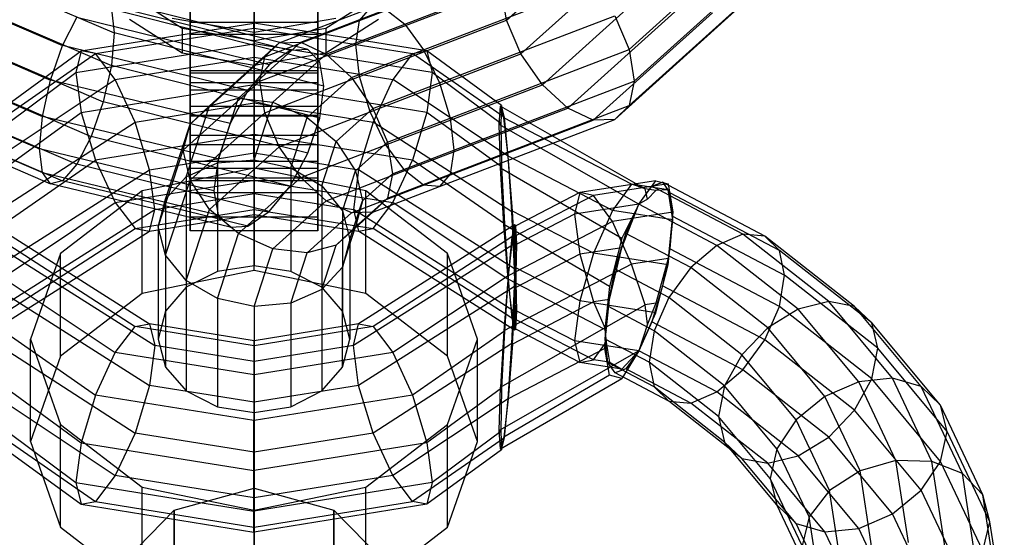
# Model space of a CAD drawing. Units: millimetres. Extents: x 1350 to 7061, y -60 to 6000.
# Drawn here: x 4010 to 4041, y 820 to 836 of the extents above; entities that cross this region are included whole.
import ezdxf

# ---------------------------------------------------------------- set-up
doc = ezdxf.new("R2010")
doc.units = ezdxf.units.MM
doc.header["$LTSCALE"] = 10
doc.layers.add('SLD-0', color=7, linetype='Continuous')

msp = doc.modelspace()

# ---------------------------------------------------------------- linework, layer by layer
at = {"layer": 'SLD-0', "color": 7}
for p, q in [((4015.5, 835.971753), (4015.5, 839.443142)), ((4015.5, 839.443142), (4015.5, 835.586416)), ((4019.5, 839.443142), (4019.5, 835.971753)), ((4019.5, 835.586416), (4019.5, 839.443142)), ((4029.246447, 835.11815), (4033.37418, 838.837933)), ((4025.40798, 836.036116), (4028.186866, 838.54036)), ((4020.80032, 836.027092), (4025.40798, 837.795031)), ((4022.22093, 835.916008), (4027.327214, 837.875266)), ((4029.404577, 834.128415), (4033.587878, 837.898274)), ((4006.419254, 837.431095), (4011.503143, 835.24758)), ((4025.858296, 834.976505), (4028.795424, 837.623352)), ((4009.409831, 837.230203), (4013.121632, 835.635995)), ((4020.683273, 835.273675), (4025.24985, 837.02585)), ((4022.809366, 835.107426), (4028.122186, 837.145931)), ((4025.40798, 836.036116), (4025.24985, 837.02585)), ((4029.246447, 833.359235), (4033.37418, 837.079018)), ((4019.184874, 835.116827), (4012.778788, 836.728987)), ((4015.25, 835.775806), (4013.602886, 836.834551)), ((4017.5, 835.66201), (4017.5, 836.722231)), ((4021.397114, 836.834551), (4019.75, 835.775806)), ((4026.532241, 834.008335), (4029.706195, 836.868602)), ((4005.717565, 836.481885), (4011.123392, 834.160099)), ((4018.628493, 835.08452), (4012.399037, 836.637852)), ((4018.28691, 835.32145), (4021.133642, 836.413728)), ((4020.80032, 836.027092), (4021.133642, 836.413728)), ((4027.327214, 833.279), (4030.780523, 836.391013)), ((4028.796131, 832.927709), (4032.765623, 836.504889)), ((4009.245192, 836.244917), (4013.03253, 834.618267)), ((4011.503143, 835.24758), (4011.95109, 836.117651)), ((4017.970251, 834.631859), (4011.95109, 836.117651)), ((4019.555735, 834.724855), (4013.03253, 836.377182)), ((4013.03253, 836.377182), (4013.121632, 835.635995)), ((4014.93934, 836.103043), (4017.5, 835.66201)), ((4017.5, 836.35246), (4017.5, 835.66201)), ((4017.5, 835.66201), (4020.06066, 836.103043)), ((4018.960855, 835.349625), (4021.632494, 836.37472)), ((4021.632494, 836.37472), (4022.22093, 835.916008)), ((4023.308218, 834.072073), (4028.796131, 836.177761)), ((4028.122186, 832.899534), (4031.854851, 836.263294)), ((4028.796131, 836.177761), (4029.246447, 835.11815)), ((4012.08447, 835.072263), (4017.494572, 835.944145)), ((4012.536593, 834.991368), (4017.496866, 835.790756)), ((4013.602886, 836.068507), (4015.25, 835.009762)), ((4017.5, 835.388279), (4015.25, 835.775806)), ((4015.25, 835.775806), (4015.25, 835.009762)), ((4015.5, 833.048621), (4015.5, 835.971753)), ((4015.5, 835.971753), (4019.5, 835.971753)), ((4017.494572, 835.944145), (4017.493733, 835.294459)), ((4017.494572, 835.944145), (4017.5, 835.943288)), ((4017.496866, 835.790756), (4017.494572, 835.944145)), ((4017.496866, 835.790756), (4017.5, 834.875393)), ((4017.496866, 835.790756), (4017.5, 835.790261)), ((4017.5, 835.943288), (4017.505428, 835.944145)), ((4017.5, 835.943288), (4017.5, 835.790261)), ((4017.5, 835.29347), (4017.5, 835.943288)), ((4017.5, 834.875393), (4017.503134, 835.790756)), ((4017.5, 835.790261), (4017.503134, 835.790756)), ((4017.5, 835.790261), (4017.5, 834.875393)), ((4019.75, 835.775806), (4017.5, 835.388279)), ((4017.505428, 835.944145), (4017.503134, 835.790756)), ((4017.503134, 835.790756), (4022.463407, 834.991368)), ((4017.506267, 835.294459), (4017.505428, 835.944145)), ((4022.91553, 835.072263), (4017.505428, 835.944145)), ((4017.836595, 834.889924), (4020.80032, 836.027092)), ((4019.5, 835.971753), (4019.5, 833.048621)), ((4019.75, 835.009762), (4021.397114, 836.068507)), ((4019.75, 835.775806), (4019.75, 835.009762)), ((4019.755828, 834.97016), (4022.22093, 835.916008)), ((4020.683273, 835.273675), (4020.80032, 836.027092)), ((4020.80032, 834.268177), (4025.40798, 836.036116)), ((4022.22093, 835.916008), (4022.809366, 835.107426)), ((4025.858296, 834.976505), (4025.40798, 836.036116)), ((4013.121632, 835.635995), (4013.03253, 834.618267)), ((4019.685785, 833.969393), (4013.121632, 835.635995)), ((4015.5, 835.586416), (4015.5, 829.865271)), ((4019.5, 835.586416), (4015.5, 835.586416)), ((4019.5, 829.865271), (4019.5, 835.586416)), ((4005.248712, 835.434944), (4010.86965, 833.020768)), ((4008.776338, 835.197976), (4012.778788, 833.478936)), ((4011.123392, 834.160099), (4011.503143, 835.24758)), ((4017.310061, 833.827468), (4011.503143, 835.24758)), ((4011.918982, 834.396043), (4017.493733, 835.294459)), ((4016.103614, 833.353932), (4018.28691, 835.32145)), ((4017.014385, 833.595527), (4018.960855, 835.349625)), ((4017.493733, 835.294459), (4017.5, 835.29347)), ((4017.493733, 835.294459), (4017.494572, 834.015782)), ((4017.5, 835.388279), (4017.5, 834.622235)), ((4017.5, 835.29347), (4017.506267, 835.294459)), ((4017.5, 834.014925), (4017.5, 835.29347)), ((4017.505428, 834.015782), (4017.506267, 835.294459)), ((4023.081018, 834.396043), (4017.506267, 835.294459)), ((4017.678465, 834.120744), (4020.683273, 835.273675)), ((4017.836595, 834.889924), (4018.28691, 835.32145)), ((4018.28691, 835.32145), (4018.960855, 835.349625)), ((4018.960855, 835.349625), (4019.755828, 834.97016)), ((4020.80032, 834.268177), (4020.683273, 835.273675)), ((4009.659972, 832.987409), (4012.536593, 834.991368)), ((4009.744292, 833.362957), (4012.08447, 835.072263)), ((4012.08447, 835.072263), (4011.918982, 834.396043)), ((4012.536593, 834.991368), (4012.08447, 835.072263)), ((4013.154205, 834.175033), (4012.536593, 834.991368)), ((4013.154205, 834.175033), (4017.5, 834.875393)), ((4015.25, 835.009762), (4017.5, 834.622235)), ((4015.495056, 832.779803), (4017.836595, 834.889924)), ((4017.5, 834.622235), (4019.75, 835.009762)), ((4017.5, 834.875393), (4017.5, 833.442822)), ((4017.5, 834.875393), (4021.845795, 834.175033)), ((4017.678465, 834.120744), (4017.836595, 834.889924)), ((4018.628493, 835.08452), (4017.970251, 834.631859)), ((4018.088713, 833.467808), (4019.755828, 834.97016)), ((4019.184874, 835.116827), (4018.628493, 835.08452)), ((4019.555735, 834.724855), (4019.184874, 835.116827)), ((4019.755828, 834.97016), (4020.5508, 834.240824)), ((4020.5508, 834.240824), (4022.809366, 835.107426)), ((4021.133642, 833.163677), (4025.858296, 834.976505)), ((4022.463407, 834.991368), (4021.845795, 834.175033)), ((4022.463407, 834.991368), (4022.91553, 835.072263)), ((4025.340028, 832.987409), (4022.463407, 834.991368)), ((4022.809366, 835.107426), (4023.308218, 834.072073)), ((4025.255708, 833.362957), (4022.91553, 835.072263)), ((4022.91553, 835.072263), (4023.081018, 834.396043)), ((4023.641541, 832.967573), (4029.246447, 835.11815)), ((4026.532241, 834.008335), (4025.858296, 834.976505)), ((4029.246447, 835.11815), (4029.404577, 834.128415)), ((4013.03253, 834.618267), (4012.778788, 833.478936)), ((4019.555735, 832.96594), (4013.03253, 834.618267)), ((4017.970251, 834.631859), (4017.310061, 833.827468)), ((4019.685785, 833.969393), (4019.555735, 834.724855)), ((4005.084072, 834.449658), (4010.780548, 832.003039)), ((4008.07465, 834.248766), (4012.399037, 832.391455)), ((4009.775156, 832.794588), (4011.918982, 834.396043)), ((4011.918982, 834.396043), (4012.08447, 833.1439)), ((4015.5, 834.067579), (4015.5, 834.450415)), ((4015.5, 834.450415), (4015.5, 834.371463)), ((4019.5, 834.450415), (4015.5, 834.450415)), ((4015.5, 834.371463), (4015.5, 833.851879)), ((4019.5, 834.371463), (4015.5, 834.371463)), ((4017.836595, 833.131009), (4020.80032, 834.268177)), ((4019.163041, 832.990219), (4020.5508, 834.240824)), ((4019.5, 834.371463), (4019.5, 834.450415)), ((4019.5, 834.450415), (4019.5, 834.067579)), ((4019.5, 833.851879), (4019.5, 834.371463)), ((4020.5508, 834.240824), (4021.224746, 833.272654)), ((4021.133642, 833.163677), (4020.80032, 834.268177)), ((4023.081018, 834.396043), (4022.91553, 833.1439)), ((4025.224844, 832.794588), (4023.081018, 834.396043)), ((4009.544787, 831.76857), (4013.154205, 834.175033)), ((4010.86965, 833.020768), (4011.123392, 834.160099)), ((4016.748962, 832.794318), (4011.123392, 834.160099)), ((4012.08447, 833.1439), (4017.494572, 834.015782)), ((4013.771817, 832.841995), (4013.154205, 834.175033)), ((4015.281359, 831.960547), (4017.678465, 834.120744)), ((4015.5, 833.325536), (4015.5, 834.067579)), ((4019.5, 834.067579), (4015.5, 834.067579)), ((4017.5, 834.014925), (4017.494572, 834.015782)), ((4017.494572, 834.015782), (4017.496866, 832.450734)), ((4017.505428, 834.015782), (4017.5, 834.014925)), ((4017.5, 832.450239), (4017.5, 834.014925)), ((4017.503134, 832.450734), (4017.505428, 834.015782)), ((4022.91553, 833.1439), (4017.505428, 834.015782)), ((4017.836595, 833.131009), (4017.678465, 834.120744)), ((4019.5, 834.067579), (4019.5, 833.325536)), ((4019.555735, 832.96594), (4019.685785, 833.969393)), ((4021.224746, 833.272654), (4023.308218, 834.072073)), ((4021.845795, 834.175033), (4021.228183, 832.841995)), ((4021.632494, 832.128324), (4026.532241, 834.008335)), ((4025.455213, 831.76857), (4021.845795, 834.175033)), ((4023.308218, 834.072073), (4023.641541, 832.967573)), ((4023.758588, 831.962075), (4029.404577, 834.128415)), ((4027.327214, 833.279), (4026.532241, 834.008335)), ((4029.404577, 834.128415), (4029.246447, 833.359235)), ((4005.248712, 833.676029), (4010.86965, 831.261853)), ((4015.5, 833.851879), (4015.5, 833.030885)), ((4015.5, 833.851879), (4019.5, 833.851879)), ((4017.310061, 833.827468), (4016.748962, 832.794318)), ((4019.5, 833.030885), (4019.5, 833.851879)), ((4007.246952, 833.541797), (4011.95109, 831.521384)), ((4012.778788, 833.478936), (4012.399037, 832.391455)), ((4019.184874, 831.866776), (4012.778788, 833.478936)), ((4013.771817, 832.841995), (4017.5, 833.442822)), ((4015.37868, 831.129857), (4016.103614, 833.353932)), ((4015.495056, 832.779803), (4016.103614, 833.353932)), ((4015.5, 832.423117), (4015.5, 833.325536)), ((4019.5, 833.325536), (4015.5, 833.325536)), ((4016.103614, 833.353932), (4017.014385, 833.595527)), ((4016.35195, 831.563196), (4017.014385, 833.595527)), ((4017.014385, 833.595527), (4018.088713, 833.467808)), ((4017.5, 831.661655), (4018.088713, 833.467808)), ((4017.5, 833.442822), (4017.5, 831.877404)), ((4017.5, 833.442822), (4021.228183, 832.841995)), ((4018.088713, 833.467808), (4019.163041, 832.990219)), ((4019.5, 833.325536), (4019.5, 832.423117)), ((4023.641541, 831.208658), (4029.246447, 833.359235)), ((4025.180727, 832.763643), (4025.217798, 833.336367)), ((4025.217798, 833.336367), (4025.255708, 833.362957)), ((4025.217798, 833.336367), (4029.75233, 830.753754)), ((4025.319077, 832.972713), (4025.217798, 833.336367)), ((4025.255708, 833.362957), (4025.224844, 832.794588)), ((4025.340028, 832.987409), (4025.255708, 833.362957)), ((4029.246447, 833.359235), (4028.796131, 832.927709)), ((4005.717565, 833.231834), (4011.123392, 830.910048)), ((4006.419254, 833.184698), (4011.503143, 831.001183)), ((4009.744292, 831.434595), (4012.08447, 833.1439)), ((4010.780548, 832.003039), (4010.86965, 833.020768)), ((4016.373366, 831.690641), (4010.86965, 833.020768)), ((4012.08447, 833.1439), (4012.536593, 831.651345)), ((4015.495056, 831.020888), (4017.836595, 833.131009)), ((4015.5, 830.620379), (4015.5, 833.048621)), ((4019.5, 833.048621), (4015.5, 833.048621)), ((4015.5, 833.030885), (4015.5, 832.128466)), ((4019.5, 833.030885), (4015.5, 833.030885)), ((4018.28691, 832.071398), (4017.836595, 833.131009)), ((4018.28691, 832.071398), (4021.133642, 833.163677)), ((4019.5, 833.048621), (4019.5, 830.620379)), ((4019.5, 832.128466), (4019.5, 833.030885)), ((4020.073812, 832.235469), (4021.224746, 833.272654)), ((4021.632494, 832.128324), (4021.133642, 833.163677)), ((4021.224746, 833.272654), (4021.675061, 832.213043)), ((4022.22093, 831.319742), (4027.327214, 833.279)), ((4022.91553, 833.1439), (4022.463407, 831.651345)), ((4025.255708, 831.434595), (4022.91553, 833.1439)), ((4028.122186, 832.899534), (4027.327214, 833.279)), ((4009.429603, 830.033028), (4013.771817, 832.841995)), ((4014.22394, 831.349441), (4013.771817, 832.841995)), ((4014.728361, 830.427609), (4015.495056, 832.779803)), ((4015.281359, 831.960547), (4015.495056, 832.779803)), ((4016.748962, 832.794318), (4016.373366, 831.690641)), ((4018.64805, 831.410244), (4019.163041, 832.990219)), ((4019.163041, 832.990219), (4020.073812, 832.235469)), ((4019.184874, 831.866776), (4019.555735, 832.96594)), ((4021.228183, 832.841995), (4020.77606, 831.349441)), ((4025.570397, 830.033028), (4021.228183, 832.841995)), ((4021.675061, 832.213043), (4023.641541, 832.967573)), ((4022.809366, 830.861029), (4028.122186, 832.899534)), ((4023.308218, 830.822022), (4028.796131, 832.927709)), ((4023.641541, 832.967573), (4023.758588, 831.962075)), ((4025.180727, 832.763643), (4025.224844, 832.794588)), ((4029.552162, 830.265875), (4025.180727, 832.763643)), ((4025.217798, 831.408004), (4025.180727, 832.763643)), ((4025.224844, 832.794588), (4025.255708, 831.434595)), ((4025.319077, 832.972713), (4025.340028, 832.987409)), ((4029.318498, 830.892184), (4025.319077, 832.972713)), ((4025.457427, 831.770123), (4025.319077, 832.972713)), ((4025.455213, 831.76857), (4025.340028, 832.987409)), ((4028.796131, 832.927709), (4028.122186, 832.899534)), ((4012.399037, 832.391455), (4011.95109, 831.521384)), ((4018.628493, 830.838124), (4012.399037, 832.391455)), ((4017.496866, 832.450734), (4012.536593, 831.651345)), ((4015.5, 831.602123), (4015.5, 832.423117)), ((4019.5, 832.423117), (4015.5, 832.423117)), ((4017.5, 831.018668), (4017.496866, 832.450734)), ((4017.496866, 832.450734), (4017.5, 832.450239)), ((4017.503134, 832.450734), (4017.5, 831.018668)), ((4017.5, 832.450239), (4017.503134, 832.450734)), ((4017.5, 831.018668), (4017.5, 832.450239)), ((4022.463407, 831.651345), (4017.503134, 832.450734)), ((4019.5, 832.423117), (4019.5, 831.602123)), ((4015.5, 832.128466), (4015.5, 831.386423)), ((4019.5, 832.128466), (4015.5, 832.128466)), ((4018.960855, 831.103228), (4021.632494, 832.128324)), ((4019.5, 831.386423), (4019.5, 832.128466)), ((4019.62132, 830.847238), (4020.073812, 832.235469)), ((4020.073812, 832.235469), (4020.68237, 831.318461)), ((4020.68237, 831.318461), (4021.675061, 832.213043)), ((4022.22093, 831.319742), (4021.632494, 832.128324)), ((4021.675061, 832.213043), (4021.833191, 831.223309)), ((4016.241351, 830.685314), (4010.780548, 832.003039)), ((4010.86965, 831.261853), (4010.780548, 832.003039)), ((4014.22394, 831.349441), (4017.5, 831.877404)), ((4014.5, 829.563364), (4015.281359, 831.960547)), ((4015.495056, 831.020888), (4015.281359, 831.960547)), ((4016.103614, 830.103881), (4018.28691, 832.071398)), ((4017.5, 831.877404), (4017.5, 830.598592)), ((4017.5, 831.877404), (4020.77606, 831.349441)), ((4018.960855, 831.103228), (4018.28691, 832.071398)), ((4018.628493, 830.838124), (4019.184874, 831.866776)), ((4021.833191, 831.223309), (4023.758588, 831.962075)), ((4023.758588, 831.962075), (4023.641541, 831.208658)), ((4025.457427, 831.770123), (4025.455213, 831.76857)), ((4025.570397, 830.033028), (4025.455213, 831.76857)), ((4028.725872, 830.069853), (4025.457427, 831.770123)), ((4025.595777, 830.05083), (4025.457427, 831.770123)), ((4009.659972, 829.647386), (4012.536593, 831.651345)), ((4011.95109, 831.521384), (4011.503143, 831.001183)), ((4017.970251, 830.035592), (4011.95109, 831.521384)), ((4012.536593, 831.651345), (4013.154205, 830.318307)), ((4015.37868, 831.129857), (4016.35195, 831.563196)), ((4015.5, 831.082539), (4015.5, 831.602123)), ((4019.5, 831.602123), (4015.5, 831.602123)), ((4016.373366, 831.690641), (4016.241351, 830.685314)), ((4016.35195, 831.563196), (4017.5, 831.661655)), ((4016.35195, 831.563196), (4016.35195, 828.162577)), ((4017.5, 831.661655), (4017.5, 828.337512)), ((4017.5, 831.661655), (4018.64805, 831.410244)), ((4019.5, 831.602123), (4019.5, 831.082539)), ((4021.845795, 830.318307), (4022.463407, 831.651345)), ((4025.340028, 829.647386), (4022.463407, 831.651345)), ((4009.345282, 828.24582), (4014.22394, 831.349441)), ((4010.86965, 831.261853), (4016.373366, 829.931726)), ((4011.123392, 830.910048), (4010.86965, 831.261853)), ((4017.5, 831.40169), (4014, 830.683277)), ((4014.389429, 830.097298), (4014.22394, 831.349441)), ((4015.5, 831.386423), (4015.5, 831.003587)), ((4019.5, 831.386423), (4015.5, 831.386423)), ((4021, 830.683277), (4017.5, 831.40169)), ((4017.5, 828.187752), (4017.5, 831.40169)), ((4018.64805, 831.410244), (4018.64805, 828.162577)), ((4018.64805, 831.410244), (4019.62132, 830.847238)), ((4019.5, 831.003587), (4019.5, 831.386423)), ((4019.755828, 830.373893), (4022.22093, 831.319742)), ((4020.271639, 830.05835), (4020.68237, 831.318461)), ((4020.77606, 831.349441), (4020.610571, 830.097298)), ((4020.68237, 831.318461), (4020.896067, 830.378802)), ((4025.654718, 828.24582), (4020.77606, 831.349441)), ((4020.896067, 830.378802), (4021.833191, 831.223309)), ((4021.833191, 831.223309), (4021.675061, 830.454128)), ((4021.675061, 830.454128), (4023.641541, 831.208658)), ((4022.809366, 830.861029), (4022.22093, 831.319742)), ((4023.641541, 831.208658), (4023.308218, 830.822022)), ((4025.217798, 831.408004), (4025.255708, 831.434595)), ((4025.319077, 829.632691), (4025.217798, 831.408004)), ((4025.217798, 831.408004), (4029.019472, 829.20663)), ((4025.255708, 831.434595), (4025.340028, 829.647386)), ((4011.503143, 831.001183), (4011.123392, 830.910048)), ((4016.748962, 829.544267), (4011.123392, 830.910048)), ((4017.310061, 829.581071), (4011.503143, 831.001183)), ((4013.154205, 830.318307), (4017.5, 831.018668)), ((4014.728361, 830.427609), (4015.37868, 831.129857)), ((4014.728361, 828.668694), (4015.495056, 831.020888)), ((4015.37868, 831.129857), (4015.37868, 827.664405)), ((4016.103614, 830.103881), (4015.495056, 831.020888)), ((4015.5, 831.003587), (4015.5, 831.082539)), ((4019.5, 831.082539), (4015.5, 831.082539)), ((4019.5, 831.003587), (4015.5, 831.003587)), ((4017.014385, 829.34913), (4018.960855, 831.103228)), ((4017.5, 830.1028), (4017.5, 831.018668)), ((4017.5, 831.018668), (4021.845795, 830.318307)), ((4019.755828, 830.373893), (4018.960855, 831.103228)), ((4019.5, 831.082539), (4019.5, 831.003587)), ((4019.62132, 830.847238), (4019.62132, 827.664405)), ((4019.62132, 830.847238), (4020.271639, 830.05835)), ((4020.5508, 829.994428), (4022.809366, 830.861029)), ((4023.308218, 830.822022), (4022.809366, 830.861029)), ((4030.084853, 830.998206), (4027.699415, 830.629971)), ((4030.474809, 830.906148), (4028.133247, 830.544687)), ((4029.318498, 830.892184), (4028.725872, 830.069853)), ((4030.474809, 830.713687), (4029.318498, 830.892184)), ((4029.75233, 830.753754), (4029.318498, 830.892184)), ((4029.552162, 830.265875), (4030.084853, 830.998206)), ((4029.955219, 830.829038), (4030.296914, 830.956027)), ((4030.084853, 830.998206), (4030.474809, 830.906148)), ((4033.495689, 829.268603), (4030.296914, 830.956027)), ((4030.296914, 830.956027), (4030.525227, 830.62818)), ((4030.474809, 830.906148), (4030.617543, 830.014369)), ((4014, 830.683277), (4011.437822, 828.720534)), ((4014, 827.469338), (4014, 830.683277)), ((4014.389429, 830.097298), (4017.5, 830.598592)), ((4015.5, 829.437407), (4015.5, 830.620379)), ((4019.5, 830.620379), (4015.5, 830.620379)), ((4016.241351, 830.685314), (4016.373366, 829.931726)), ((4017.5, 830.598592), (4017.5, 829.949042)), ((4017.5, 830.598592), (4020.610571, 830.097298)), ((4017.970251, 830.035592), (4018.628493, 830.838124)), ((4019.5, 830.620379), (4019.5, 829.437407)), ((4023.562178, 828.720534), (4021, 830.683277)), ((4021, 827.469338), (4021, 830.683277)), ((4021.224746, 830.022603), (4023.308218, 830.822022)), ((4028.133247, 830.544687), (4025.595777, 829.224676)), ((4027.699415, 830.629971), (4025.697056, 829.58833)), ((4027.699415, 830.629971), (4027.540621, 829.955358)), ((4028.133247, 830.544687), (4027.699415, 830.629971)), ((4028.725872, 829.722356), (4028.133247, 830.544687)), ((4029.552162, 830.266543), (4029.955219, 830.829038)), ((4030.084853, 830.702423), (4029.75233, 830.753754)), ((4029.828691, 830.429344), (4029.75233, 830.753754)), ((4030.084853, 830.702423), (4029.828691, 830.429344)), ((4032.807483, 829.324405), (4029.955219, 830.829038)), ((4030.474809, 830.713687), (4030.084853, 830.702423)), ((4030.617543, 829.77784), (4030.474809, 830.713687)), ((4033.955533, 828.818617), (4030.525227, 830.62818)), ((4030.525227, 830.62818), (4030.6054, 829.895406)), ((4009.544787, 827.911844), (4013.154205, 830.318307)), ((4013.154205, 830.318307), (4013.771817, 829.501973)), ((4014.5, 829.563364), (4014.728361, 830.427609)), ((4014.728361, 830.427609), (4014.728361, 826.918836)), ((4018.088713, 828.871542), (4019.755828, 830.373893)), ((4020.5508, 829.994428), (4019.755828, 830.373893)), ((4020.5, 829.16368), (4020.896067, 830.378802)), ((4020.68237, 829.559546), (4021.675061, 830.454128)), ((4020.896067, 830.378802), (4020.68237, 829.559546)), ((4021.675061, 830.454128), (4021.224746, 830.022603)), ((4021.228183, 829.501973), (4021.845795, 830.318307)), ((4025.455213, 827.911844), (4021.845795, 830.318307)), ((4029.552162, 830.265875), (4027.540621, 829.955358)), ((4029.552162, 830.265875), (4029.019472, 829.20663)), ((4029.019472, 828.905383), (4029.552162, 830.265875)), ((4029.149106, 829.354179), (4029.552162, 830.266543)), ((4029.828691, 830.429344), (4029.552162, 830.265875)), ((4031.995689, 828.977529), (4029.552162, 830.266543)), ((4009.314418, 826.885826), (4014.389429, 830.097298)), ((4013.771817, 829.501973), (4017.5, 830.1028)), ((4014.22394, 829.421078), (4014.389429, 830.097298)), ((4014.22394, 829.421078), (4017.5, 829.949042)), ((4015.37868, 827.879806), (4016.103614, 830.103881)), ((4017.014385, 829.34913), (4016.103614, 830.103881)), ((4016.373366, 829.931726), (4016.748962, 829.544267)), ((4017.310061, 829.581071), (4017.970251, 830.035592)), ((4017.5, 829.949042), (4017.5, 830.1028)), ((4017.5, 830.1028), (4021.228183, 829.501973)), ((4017.5, 829.949042), (4020.77606, 829.421078)), ((4019.163041, 828.743823), (4020.5508, 829.994428)), ((4020.073812, 828.985418), (4021.224746, 830.022603)), ((4020.271639, 830.05835), (4020.271639, 826.918836)), ((4020.271639, 830.05835), (4020.5, 829.16368)), ((4021.224746, 830.022603), (4020.5508, 829.994428)), ((4020.610571, 830.097298), (4020.77606, 829.421078)), ((4025.685582, 826.885826), (4020.610571, 830.097298)), ((4025.595777, 830.05083), (4025.570397, 830.033028)), ((4025.654718, 828.24582), (4025.570397, 830.033028)), ((4028.133247, 828.730819), (4025.595777, 830.05083)), ((4025.697056, 828.275517), (4025.595777, 830.05083)), ((4027.540621, 829.955358), (4025.734127, 829.015606)), ((4027.540621, 829.955358), (4027.699415, 828.701609)), ((4028.725872, 830.069853), (4028.133247, 828.730819)), ((4030.617543, 829.77784), (4028.725872, 830.069853)), ((4030.617543, 830.014369), (4028.725872, 829.722356)), ((4030.617543, 830.014369), (4030.474809, 828.561819)), ((4009.345282, 829.618026), (4014.22394, 826.514406)), ((4015.5, 829.865271), (4015.5, 829.437407)), ((4019.5, 829.865271), (4015.5, 829.865271)), ((4019.5, 829.437407), (4019.5, 829.865271)), ((4025.654718, 829.618026), (4020.77606, 826.514406)), ((4025.319077, 829.632691), (4025.340028, 829.647386)), ((4028.629515, 827.686861), (4025.319077, 829.632691)), ((4025.457427, 827.913397), (4025.319077, 829.632691)), ((4025.340028, 829.647386), (4025.455213, 827.911844)), ((4028.725872, 829.722356), (4025.457427, 828.022086)), ((4025.654718, 829.618026), (4025.570397, 829.242478)), ((4025.697056, 829.58833), (4025.654718, 829.618026)), ((4025.685582, 829.049657), (4025.654718, 829.618026)), ((4029.318498, 828.383322), (4028.725872, 829.722356)), ((4030.474809, 828.369358), (4030.617543, 829.77784)), ((4030.6054, 829.895406), (4030.525227, 828.869264)), ((4030.6054, 829.895406), (4034.117009, 828.042954)), ((4009.345282, 826.317457), (4014.22394, 829.421078)), ((4009.429603, 826.693006), (4013.771817, 829.501973)), ((4013.771817, 829.501973), (4014.22394, 829.421078)), ((4014.728361, 828.668694), (4014.5, 829.563364)), ((4014.5, 829.563364), (4014.5, 826.039379)), ((4019.5, 829.437407), (4015.5, 829.437407)), ((4016.35195, 827.3168), (4017.014385, 829.34913)), ((4016.748962, 829.544267), (4017.310061, 829.581071)), ((4018.088713, 828.871542), (4017.014385, 829.34913)), ((4020.68237, 829.559546), (4020.073812, 828.985418)), ((4020.271639, 828.299435), (4020.68237, 829.559546)), ((4020.77606, 829.421078), (4021.228183, 829.501973)), ((4025.654718, 826.317457), (4020.77606, 829.421078)), ((4025.570397, 826.693006), (4021.228183, 829.501973)), ((4025.697056, 829.58833), (4025.595777, 829.224676)), ((4025.734127, 829.015606), (4025.697056, 829.58833)), ((4028.807411, 828.230844), (4029.149106, 829.354179)), ((4031.183895, 828.280783), (4029.149106, 829.354179)), ((4032.807483, 829.324405), (4031.995689, 828.977529)), ((4033.495689, 829.268603), (4032.807483, 829.324405)), ((4035.499696, 827.215759), (4032.807483, 829.324405)), ((4009.314418, 829.049657), (4014.389429, 825.838185)), ((4009.429603, 829.242478), (4013.771817, 826.433511)), ((4020.5, 829.16368), (4020.271639, 828.299435)), ((4020.5, 829.16368), (4020.5, 826.039379)), ((4025.685582, 829.049657), (4020.610571, 825.838185)), ((4025.570397, 829.242478), (4021.228183, 826.433511)), ((4025.570397, 829.242478), (4025.455213, 828.023639)), ((4025.595777, 829.224676), (4025.457427, 828.022086)), ((4025.595777, 829.224676), (4025.570397, 829.242478)), ((4025.654718, 827.689664), (4025.685582, 829.049657)), ((4025.734127, 829.015606), (4025.685582, 829.049657)), ((4025.697056, 827.659967), (4025.734127, 829.015606)), ((4029.019472, 829.20663), (4028.629515, 827.686861)), ((4033.955533, 828.818617), (4033.495689, 829.268603)), ((4036.30894, 827.065154), (4033.495689, 829.268603)), ((4011.437822, 828.720534), (4010.5, 826.039379)), ((4011.437822, 825.506596), (4011.437822, 828.720534)), ((4017.5, 827.065389), (4018.088713, 828.871542)), ((4019.163041, 828.743823), (4018.088713, 828.871542)), ((4018.64805, 827.163848), (4019.163041, 828.743823)), ((4020.073812, 828.985418), (4019.163041, 828.743823)), ((4019.62132, 827.597187), (4020.073812, 828.985418)), ((4024.5, 826.039379), (4023.562178, 828.720534)), ((4023.562178, 825.506596), (4023.562178, 828.720534)), ((4027.699415, 828.701609), (4025.697056, 827.659967)), ((4029.019472, 828.905383), (4027.699415, 828.701609)), ((4028.133247, 828.730819), (4027.699415, 827.233875)), ((4027.699415, 828.701609), (4028.133247, 827.204664)), ((4030.474809, 828.369358), (4028.133247, 828.730819)), ((4028.629515, 827.281272), (4029.019472, 828.905383)), ((4030.525227, 828.869264), (4030.296914, 827.705976)), ((4033.955533, 827.059702), (4030.525227, 828.869264)), ((4031.995689, 828.977529), (4031.183895, 828.280783)), ((4034.545127, 826.98071), (4031.995689, 828.977529)), ((4034.117009, 828.042954), (4033.955533, 828.818617)), ((4036.84966, 826.551824), (4033.955533, 828.818617)), ((4015.37868, 827.879806), (4014.728361, 828.668694)), ((4014.728361, 828.668694), (4014.728361, 825.159921)), ((4029.318498, 828.383322), (4025.319077, 826.302793)), ((4030.474809, 828.561819), (4029.318498, 828.383322)), ((4029.75233, 827.110092), (4029.318498, 828.383322)), ((4030.474809, 828.561819), (4030.084853, 827.161423)), ((4017.5, 828.187752), (4014, 827.469338)), ((4016.35195, 828.162577), (4015.37868, 827.664405)), ((4017.5, 828.337512), (4016.35195, 828.162577)), ((4018.64805, 828.162577), (4017.5, 828.337512)), ((4021, 827.469338), (4017.5, 828.187752)), ((4019.62132, 827.664405), (4018.64805, 828.162577)), ((4020.271639, 828.299435), (4019.62132, 827.597187)), ((4020.271639, 825.159921), (4020.271639, 828.299435)), ((4025.697056, 828.275517), (4025.654718, 828.24582)), ((4025.685582, 826.885826), (4025.654718, 828.24582)), ((4027.699415, 827.233875), (4025.697056, 828.275517)), ((4025.734127, 826.919877), (4025.697056, 828.275517)), ((4028.579098, 827.067556), (4028.807411, 828.230844)), ((4030.495689, 827.34024), (4028.807411, 828.230844)), ((4030.084853, 826.86564), (4030.474809, 828.369358)), ((4031.183895, 828.280783), (4030.495689, 827.34024)), ((4033.590558, 826.39579), (4031.183895, 828.280783)), ((4009.544787, 828.023639), (4013.154205, 825.617176)), ((4016.35195, 827.3168), (4015.37868, 827.879806)), ((4015.37868, 827.879806), (4015.37868, 824.414353)), ((4025.455213, 828.023639), (4021.845795, 825.617176)), ((4025.457427, 828.022086), (4025.319077, 826.302793)), ((4025.455213, 828.023639), (4025.340028, 826.288097)), ((4025.457427, 828.022086), (4025.455213, 828.023639)), ((4025.457427, 827.913397), (4025.455213, 827.911844)), ((4025.455213, 827.911844), (4025.570397, 826.693006)), ((4028.486781, 826.337504), (4025.457427, 827.913397)), ((4025.595777, 826.710807), (4025.457427, 827.913397)), ((4033.955533, 827.059702), (4034.117009, 828.042954)), ((4037.039536, 825.753917), (4034.117009, 828.042954)), ((4009.345282, 827.689664), (4014.22394, 824.586043)), ((4014, 827.469338), (4011.437822, 825.506596)), ((4015.37868, 827.664405), (4014.728361, 826.918836)), ((4019.62132, 827.597187), (4018.64805, 827.163848)), ((4020.271639, 826.918836), (4019.62132, 827.664405)), ((4019.62132, 827.597187), (4019.62132, 824.414353)), ((4025.654718, 827.689664), (4020.77606, 824.586043)), ((4023.562178, 825.506596), (4021, 827.469338)), ((4025.570397, 825.902455), (4025.654718, 827.689664)), ((4025.595777, 825.884654), (4025.697056, 827.659967)), ((4025.697056, 827.659967), (4025.654718, 827.689664)), ((4028.629515, 827.686861), (4028.486781, 826.337504)), ((4030.296914, 827.705976), (4029.955219, 826.582641)), ((4033.495689, 826.018551), (4030.296914, 827.705976)), ((4017.5, 827.065389), (4016.35195, 827.3168)), ((4016.35195, 827.3168), (4016.35195, 823.916181)), ((4018.64805, 827.163848), (4017.5, 827.065389)), ((4018.64805, 827.163848), (4018.64805, 823.916181)), ((4028.133247, 827.204664), (4025.595777, 825.884654)), ((4027.699415, 827.233875), (4027.540621, 825.980125)), ((4030.084853, 826.86564), (4027.699415, 827.233875)), ((4028.629515, 827.281272), (4028.133247, 827.204664)), ((4028.133247, 827.204664), (4028.533189, 826.300996)), ((4028.533189, 826.300996), (4028.629515, 827.281272)), ((4030.084853, 827.161423), (4029.75233, 827.110092)), ((4030.084853, 827.161423), (4029.828691, 826.507185)), ((4030.495689, 827.34024), (4030.035845, 826.299089)), ((4032.781314, 825.550049), (4030.495689, 827.34024)), ((4035.499696, 827.215759), (4034.545127, 826.98071)), ((4036.30894, 827.065154), (4035.499696, 827.215759)), ((4037.500191, 824.810022), (4035.499696, 827.215759)), ((4014.728361, 826.918836), (4014.5, 826.039379)), ((4017.5, 827.065389), (4017.5, 823.741246)), ((4020.5, 826.039379), (4020.271639, 826.918836)), ((4025.217798, 824.52748), (4029.75233, 827.110092)), ((4025.654718, 826.317457), (4025.685582, 826.885826)), ((4025.734127, 826.919877), (4025.685582, 826.885826)), ((4025.697056, 826.347154), (4025.734127, 826.919877)), ((4027.540621, 825.980125), (4025.734127, 826.919877)), ((4028.498925, 826.041414), (4028.579098, 827.067556)), ((4030.035845, 826.299089), (4028.579098, 827.067556)), ((4029.552162, 825.669608), (4030.084853, 826.86564)), ((4029.828691, 826.507185), (4029.75233, 827.110092)), ((4033.495689, 826.018551), (4033.955533, 827.059702)), ((4034.545127, 826.98071), (4033.590558, 826.39579)), ((4036.84966, 824.792909), (4033.955533, 827.059702)), ((4036.43953, 824.702555), (4034.545127, 826.98071)), ((4036.84966, 826.551824), (4036.30894, 827.065154)), ((4038.399375, 824.551259), (4036.30894, 827.065154)), ((4025.595777, 826.710807), (4025.570397, 826.693006)), ((4025.570397, 826.693006), (4025.654718, 826.317457)), ((4028.133247, 825.390797), (4025.595777, 826.710807)), ((4025.595777, 826.710807), (4025.697056, 826.347154)), ((4029.955219, 826.582641), (4029.552162, 825.670277)), ((4032.807483, 825.078008), (4029.955219, 826.582641)), ((4037.039536, 825.753917), (4036.84966, 826.551824)), ((4039.000191, 823.965658), (4036.84966, 826.551824)), ((4009.659972, 826.288097), (4012.536593, 824.284138)), ((4013.154205, 825.617176), (4013.771817, 826.433511)), ((4013.771817, 826.433511), (4014.22394, 826.514406)), ((4017.5, 825.832683), (4013.771817, 826.433511)), ((4017.5, 825.986442), (4014.22394, 826.514406)), ((4014.22394, 826.514406), (4014.389429, 825.838185)), ((4020.77606, 826.514406), (4017.5, 825.986442)), ((4021.228183, 826.433511), (4017.5, 825.832683)), ((4020.610571, 825.838185), (4020.77606, 826.514406)), ((4020.77606, 826.514406), (4021.228183, 826.433511)), ((4021.228183, 826.433511), (4021.845795, 825.617176)), ((4025.340028, 826.288097), (4022.463407, 824.284138)), ((4025.319077, 826.302793), (4025.217798, 824.52748)), ((4025.340028, 826.288097), (4025.255708, 824.500889)), ((4025.319077, 826.302793), (4025.340028, 826.288097)), ((4025.697056, 826.347154), (4025.654718, 826.317457)), ((4027.699415, 825.305512), (4025.697056, 826.347154)), ((4028.486781, 826.337504), (4028.533189, 825.94576)), ((4028.486781, 825.741253), (4028.533189, 826.300996)), ((4029.828691, 826.507185), (4029.552162, 825.669608)), ((4030.035845, 826.299089), (4029.874369, 825.315837)), ((4032.240594, 824.572244), (4030.035845, 826.299089)), ((4033.590558, 826.39579), (4032.781314, 825.550049)), ((4035.37887, 824.245218), (4033.590558, 826.39579)), ((4010.5, 826.039379), (4011.437822, 823.358223)), ((4010.5, 822.825441), (4010.5, 826.039379)), ((4014.5, 826.039379), (4014.728361, 825.159921)), ((4017.5, 825.336892), (4017.5, 825.986442)), ((4017.5, 825.986442), (4017.5, 825.832683)), ((4020.271639, 825.159921), (4020.5, 826.039379)), ((4023.562178, 823.358223), (4024.5, 826.039379)), ((4024.5, 822.825441), (4024.5, 826.039379)), ((4029.552162, 825.669608), (4027.540621, 825.980125)), ((4027.540621, 825.980125), (4027.699415, 825.305512)), ((4028.133247, 825.390797), (4028.533189, 825.94576)), ((4029.874369, 825.315837), (4028.498925, 826.041414)), ((4028.579098, 825.30864), (4028.498925, 826.041414)), ((4028.533189, 825.94576), (4028.629515, 825.314189)), ((4032.807483, 825.078008), (4033.495689, 826.018551)), ((4036.30894, 823.815103), (4033.495689, 826.018551)), ((4009.429603, 825.902455), (4013.771817, 823.093488)), ((4012.536593, 824.284138), (4013.154205, 825.617176)), ((4017.5, 824.916816), (4013.154205, 825.617176)), ((4014.389429, 825.838185), (4014.22394, 824.586043)), ((4017.5, 825.336892), (4014.389429, 825.838185)), ((4020.610571, 825.838185), (4017.5, 825.336892)), ((4017.5, 825.832683), (4017.5, 824.916816)), ((4021.845795, 825.617176), (4017.5, 824.916816)), ((4020.77606, 824.586043), (4020.610571, 825.838185)), ((4025.570397, 825.902455), (4021.228183, 823.093488)), ((4021.845795, 825.617176), (4022.463407, 824.284138)), ((4029.552162, 825.669608), (4025.180727, 823.17184)), ((4025.455213, 824.166913), (4025.570397, 825.902455)), ((4025.595777, 825.884654), (4025.457427, 824.16536)), ((4028.486781, 825.741253), (4025.457427, 824.16536)), ((4025.595777, 825.884654), (4025.570397, 825.902455)), ((4028.629515, 824.9086), (4028.486781, 825.741253)), ((4029.019472, 825.101738), (4029.552162, 825.669608)), ((4029.552162, 825.669608), (4029.019472, 824.800491)), ((4029.552162, 825.670277), (4029.149106, 825.107782)), ((4031.995689, 824.381262), (4029.552162, 825.670277)), ((4036.84966, 824.792909), (4037.039536, 825.753917)), ((4039.211169, 823.142374), (4037.039536, 825.753917)), ((4011.437822, 825.506596), (4010.5, 822.825441)), ((4017.5, 824.058079), (4017.5, 825.336892)), ((4024.5, 822.825441), (4023.562178, 825.506596)), ((4027.699415, 825.305512), (4028.133247, 825.390797)), ((4029.019472, 825.101738), (4027.699415, 825.305512)), ((4028.629515, 825.314189), (4028.133247, 825.390797)), ((4030.035845, 824.540174), (4028.579098, 825.30864)), ((4028.807411, 824.980793), (4028.579098, 825.30864)), ((4028.629515, 825.314189), (4029.019472, 825.101738)), ((4029.874369, 825.315837), (4030.035845, 824.540174)), ((4032.050718, 823.611235), (4029.874369, 825.315837)), ((4032.781314, 825.550049), (4032.240594, 824.572244)), ((4034.479686, 823.507636), (4032.781314, 825.550049)), ((4014.728361, 825.159921), (4015.37868, 824.414353)), ((4019.62132, 824.414353), (4020.271639, 825.159921)), ((4029.149106, 825.107782), (4028.807411, 824.980793)), ((4030.495689, 824.090188), (4028.807411, 824.980793)), ((4031.183895, 824.034386), (4029.149106, 825.107782)), ((4031.995689, 824.381262), (4032.807483, 825.078008)), ((4035.499696, 822.969362), (4032.807483, 825.078008)), ((4017.5, 824.916816), (4017.496866, 823.48475)), ((4017.5, 824.916816), (4017.5, 823.485244)), ((4017.503134, 823.48475), (4017.5, 824.916816)), ((4025.217798, 822.599117), (4029.019472, 824.800491)), ((4028.629515, 824.9086), (4025.319077, 822.96277)), ((4029.019472, 824.800491), (4028.629515, 824.9086)), ((4036.43953, 824.702555), (4035.37887, 824.245218)), ((4036.30894, 823.815103), (4036.84966, 824.792909)), ((4037.500191, 824.810022), (4036.43953, 824.702555)), ((4037.606098, 822.230613), (4036.43953, 824.702555)), ((4039.000191, 822.206743), (4036.84966, 824.792909)), ((4038.399375, 824.551259), (4037.500191, 824.810022)), ((4038.732089, 822.199646), (4037.500191, 824.810022)), ((4009.744292, 824.500889), (4012.08447, 822.791584)), ((4014.22394, 824.586043), (4013.771817, 823.093488)), ((4017.5, 824.058079), (4014.22394, 824.586043)), ((4015.37868, 824.414353), (4016.35195, 823.916181)), ((4020.77606, 824.586043), (4017.5, 824.058079)), ((4018.64805, 823.916181), (4019.62132, 824.414353)), ((4021.228183, 823.093488), (4020.77606, 824.586043)), ((4025.255708, 824.500889), (4022.91553, 822.791584)), ((4025.180727, 823.17184), (4025.217798, 824.52748)), ((4025.217798, 824.52748), (4025.255708, 824.500889)), ((4025.255708, 824.500889), (4025.224844, 823.140896)), ((4030.035845, 824.540174), (4030.495689, 824.090188)), ((4032.240594, 822.813329), (4030.035845, 824.540174)), ((4031.183895, 824.034386), (4031.995689, 824.381262)), ((4034.545127, 822.384443), (4031.995689, 824.381262)), ((4032.240594, 824.572244), (4032.050718, 823.611235)), ((4033.87887, 822.6021), (4032.240594, 824.572244)), ((4039.000191, 823.965658), (4038.399375, 824.551259)), ((4039.686658, 821.823523), (4038.399375, 824.551259)), ((4009.544787, 824.166913), (4013.154205, 821.76045)), ((4012.536593, 824.284138), (4012.08447, 822.791584)), ((4017.496866, 823.48475), (4012.536593, 824.284138)), ((4017.5, 822.492661), (4017.5, 824.058079)), ((4022.463407, 824.284138), (4017.503134, 823.48475)), ((4025.455213, 824.166913), (4021.845795, 821.76045)), ((4022.463407, 824.284138), (4022.91553, 822.791584)), ((4025.457427, 824.16536), (4025.319077, 822.96277)), ((4025.340028, 822.948075), (4025.455213, 824.166913)), ((4025.457427, 824.16536), (4025.455213, 824.166913)), ((4030.495689, 824.090188), (4031.183895, 824.034386)), ((4032.781314, 822.299998), (4030.495689, 824.090188)), ((4035.37887, 824.245218), (4034.479686, 823.507636)), ((4036.480107, 821.911711), (4035.37887, 824.245218)), ((4016.35195, 823.916181), (4017.5, 823.741246)), ((4017.5, 823.741246), (4018.64805, 823.916181)), ((4033.590558, 822.149393), (4031.183895, 824.034386)), ((4035.499696, 822.969362), (4036.30894, 823.815103)), ((4038.399375, 821.301207), (4036.30894, 823.815103)), ((4039.211169, 823.142374), (4039.000191, 823.965658)), ((4040.324481, 821.159505), (4039.000191, 823.965658)), ((4017.494572, 821.919701), (4017.496866, 823.48475)), ((4017.5, 823.485244), (4017.496866, 823.48475)), ((4017.5, 823.485244), (4017.5, 821.920558)), ((4017.503134, 823.48475), (4017.5, 823.485244)), ((4017.503134, 823.48475), (4017.505428, 821.919701)), ((4033.667892, 821.666469), (4032.050718, 823.611235)), ((4032.050718, 823.611235), (4032.240594, 822.813329)), ((4034.479686, 823.507636), (4033.87887, 822.6021)), ((4035.525538, 821.291488), (4034.479686, 823.507636)), ((4009.775156, 823.140896), (4011.918982, 821.539441)), ((4011.437822, 823.358223), (4014, 821.395481)), ((4011.437822, 820.144285), (4011.437822, 823.358223)), ((4021, 821.395481), (4023.562178, 823.358223)), ((4025.224844, 823.140896), (4023.081018, 821.539441)), ((4023.562178, 820.144285), (4023.562178, 823.358223)), ((4025.217798, 822.599117), (4025.180727, 823.17184)), ((4025.180727, 823.17184), (4025.224844, 823.140896)), ((4025.224844, 823.140896), (4025.255708, 822.572526)), ((4039.000191, 822.206743), (4039.211169, 823.142374)), ((4040.548454, 820.308685), (4039.211169, 823.142374)), ((4009.659972, 822.948075), (4012.536593, 820.944116)), ((4010.5, 822.825441), (4011.437822, 820.144285)), ((4013.771817, 823.093488), (4013.154205, 821.76045)), ((4017.5, 822.492661), (4013.771817, 823.093488)), ((4021.228183, 823.093488), (4017.5, 822.492661)), ((4021.845795, 821.76045), (4021.228183, 823.093488)), ((4025.340028, 822.948075), (4022.463407, 820.944116)), ((4023.562178, 820.144285), (4024.5, 822.825441)), ((4025.319077, 822.96277), (4025.217798, 822.599117)), ((4025.255708, 822.572526), (4025.340028, 822.948075)), ((4025.319077, 822.96277), (4025.340028, 822.948075)), ((4034.545127, 822.384443), (4035.499696, 822.969362)), ((4037.500191, 820.563625), (4035.499696, 822.969362)), ((4009.744292, 822.572526), (4012.08447, 820.863221)), ((4012.08447, 822.791584), (4011.918982, 821.539441)), ((4012.08447, 822.791584), (4017.494572, 821.919701)), ((4022.91553, 822.791584), (4017.505428, 821.919701)), ((4022.91553, 822.791584), (4023.081018, 821.539441)), ((4025.255708, 822.572526), (4022.91553, 820.863221)), ((4025.217798, 822.599117), (4025.255708, 822.572526)), ((4033.87887, 820.843185), (4032.240594, 822.813329)), ((4032.240594, 822.813329), (4032.781314, 822.299998)), ((4033.87887, 822.6021), (4033.667892, 821.666469)), ((4034.887716, 820.464369), (4033.87887, 822.6021)), ((4017.5, 821.06009), (4017.5, 822.492661)), ((4034.479686, 820.257585), (4032.781314, 822.299998)), ((4032.781314, 822.299998), (4033.590558, 822.149393)), ((4033.590558, 822.149393), (4034.545127, 822.384443)), ((4036.43953, 820.106288), (4034.545127, 822.384443)), ((4037.606098, 822.230613), (4036.480107, 821.911711)), ((4038.732089, 822.199646), (4037.606098, 822.230613)), ((4038, 819.659879), (4037.606098, 822.230613)), ((4038.399375, 821.301207), (4039.000191, 822.206743)), ((4040.324481, 819.40059), (4039.000191, 822.206743)), ((4017.493733, 820.641024), (4017.494572, 821.919701)), ((4017.5, 821.920558), (4017.494572, 821.919701)), ((4017.5, 821.920558), (4017.5, 820.642014)), ((4017.505428, 821.919701), (4017.5, 821.920558)), ((4017.505428, 821.919701), (4017.506267, 820.641024)), ((4035.37887, 819.998821), (4033.590558, 822.149393)), ((4036.480107, 821.911711), (4035.525538, 821.291488)), ((4036.85195, 819.484945), (4036.480107, 821.911711)), ((4039.686658, 821.823523), (4038.732089, 822.199646)), ((4039.14805, 819.484945), (4038.732089, 822.199646)), ((4013.154205, 821.76045), (4012.536593, 820.944116)), ((4017.5, 821.06009), (4013.154205, 821.76045)), ((4021.845795, 821.76045), (4017.5, 821.06009)), ((4022.463407, 820.944116), (4021.845795, 821.76045)), ((4034.663742, 819.556275), (4033.667892, 821.666469)), ((4033.667892, 821.666469), (4033.87887, 820.843185)), ((4040.324481, 821.159505), (4039.686658, 821.823523)), ((4040.12132, 818.986772), (4039.686658, 821.823523)), ((4011.918982, 821.539441), (4012.08447, 820.863221)), ((4011.918982, 821.539441), (4017.493733, 820.641024)), ((4014, 821.395481), (4017.5, 820.677068)), ((4014, 818.181543), (4014, 821.395481)), ((4015, 820.681754), (4017.5, 821.36751)), ((4017.5, 820.677068), (4021, 821.395481)), ((4017.5, 815.862469), (4017.5, 821.36751)), ((4017.5, 821.36751), (4020, 820.681754)), ((4017.5, 821.36751), (4017.5, 819.544157)), ((4023.081018, 821.539441), (4017.506267, 820.641024)), ((4021, 818.181543), (4021, 821.395481)), ((4023.081018, 821.539441), (4022.91553, 820.863221)), ((4035.525538, 821.291488), (4034.887716, 820.464369)), ((4035.87868, 818.986772), (4035.525538, 821.291488)), ((4037.500191, 820.563625), (4038.399375, 821.301207)), ((4039.686658, 818.573471), (4038.399375, 821.301207)), ((4017.496866, 820.144727), (4017.5, 821.06009)), ((4017.5, 820.145222), (4017.5, 821.06009)), ((4017.5, 821.06009), (4017.503134, 820.144727)), ((4040.548454, 820.308685), (4040.324481, 821.159505)), ((4040.771639, 818.241204), (4040.324481, 821.159505)), ((4012.08447, 820.863221), (4012.536593, 820.944116)), ((4012.08447, 820.863221), (4017.494572, 819.991339)), ((4012.536593, 820.944116), (4017.496866, 820.144727)), ((4013.169873, 818.808235), (4015, 820.681754)), ((4015, 815.302907), (4015, 820.681754)), ((4015, 820.681754), (4015, 818.900199)), ((4017.5, 817.46313), (4017.5, 820.677068)), ((4017.503134, 820.144727), (4022.463407, 820.944116)), ((4022.91553, 820.863221), (4017.505428, 819.991339)), ((4020, 815.302907), (4020, 820.681754)), ((4020, 820.681754), (4021.830127, 818.808235)), ((4020, 820.681754), (4020, 818.900199)), ((4022.91553, 820.863221), (4022.463407, 820.944116)), ((4034.887716, 818.705454), (4033.87887, 820.843185)), ((4033.87887, 820.843185), (4034.479686, 820.257585)), ((4017.5, 820.642014), (4017.493733, 820.641024)), ((4017.494572, 819.991339), (4017.493733, 820.641024)), ((4017.5, 820.642014), (4017.5, 819.992196)), ((4017.506267, 820.641024), (4017.5, 820.642014)), ((4017.506267, 820.641024), (4017.505428, 819.991339)), ((4034.887716, 820.464369), (4034.663742, 819.556275)), ((4035.228361, 818.241204), (4034.887716, 820.464369)), ((4036.43953, 820.106288), (4037.500191, 820.563625)), ((4038.732089, 817.953249), (4037.500191, 820.563625)), ((4011.437822, 820.144285), (4014, 818.181543)), ((4017.496866, 820.144727), (4017.494572, 819.991339)), ((4017.5, 820.145222), (4017.496866, 820.144727)), ((4017.5, 819.992196), (4017.5, 820.145222)), ((4017.503134, 820.144727), (4017.5, 820.145222)), ((4017.505428, 819.991339), (4017.503134, 820.144727)), ((4021, 818.181543), (4023.562178, 820.144285)), ((4035.525538, 818.041437), (4034.479686, 820.257585)), ((4034.479686, 820.257585), (4035.37887, 819.998821)), ((4035.37887, 819.998821), (4036.43953, 820.106288)), ((4037.606098, 817.634346), (4036.43953, 820.106288)), ((4040.324481, 819.40059), (4040.548454, 820.308685)), ((4041, 817.361746), (4040.548454, 820.308685)), ((4017.494572, 819.991339), (4017.5, 819.992196)), ((4017.5, 819.992196), (4017.505428, 819.991339)), ((4036.480107, 817.665314), (4035.37887, 819.998821))]:
    msp.add_line(p, q, dxfattribs=at)

doc.saveas('drawing.dxf')
